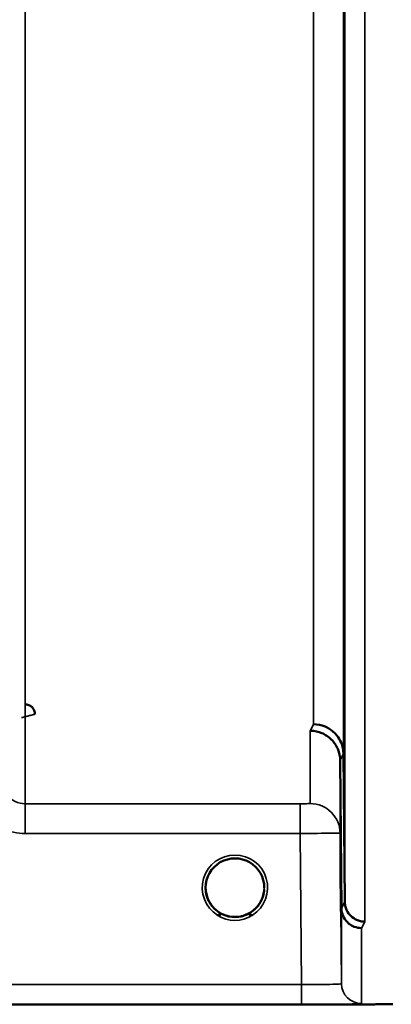
# Model space of a CAD drawing. Units: millimetres. Extents: x 0 to 11880, y 0 to 8400.
# Drawn here: x 4195 to 4251, y 4873 to 5021 of the extents above; entities that cross this region are included whole.
import ezdxf

# ---------------------------------------------------------------- set-up
doc = ezdxf.new("R2010")
doc.units = ezdxf.units.MM
doc.header["$LTSCALE"] = 40
doc.layers.add('Visible (ISO)', color=7, linetype='Continuous', lineweight=50)
doc.layers.add('Visible Narrow (ISO)', color=7, linetype='Continuous', lineweight=35)

# ---------------------------------------------------------------- blocks, each defined once
blk = doc.blocks.new('24')
at = {"layer": 'Visible (ISO)'}
for p, q in [((4243.4, 4910.45), (4243.6, 4888.23)), ((4243.1, 4887.26), (4242.9, 4909.48)), ((4231.52, 4890.38), (4231.52, 4890.38)), ((3811.13, 4872.86), (4247.78, 4872.86))]:
    blk.add_line(p, q, dxfattribs=at)
for start, end in [(180.0777, 180.0888), (180.0777, 180.0887), (359.6652, 359.7146), (359.6666, 359.7158), (237.5904, 237.5979), (237.5914, 237.5989), (237.6114, 237.6211), (237.6124, 237.6221), (302.3875, 302.3887), (302.3865, 302.3877)]:
    blk.add_arc((4227.12, 4890.36), 4.9, start, end, dxfattribs=at)
for major_axis, ratio, start_param, end_param in [((4.4, 0), 0.999999, 0, 3.141593), ((0, -4.4), 0.999871, 4.950494, 5.128869), ((0, -4.4), 0.999871, 1.152286, 1.354759), ((4.31, -0.87), 0.999981, 4.712389, 5.109351), ((-4.31, -0.87), 0.999979, 1.17384, 1.570796)]:
    blk.add_ellipse((4227.12, 4890.36), major_axis=major_axis, ratio=ratio, start_param=start_param, end_param=end_param, dxfattribs=at)
for points, knots in [([(4243.47, 4963.72), (4243.46, 4964.21), (4243.46, 4964.77), (4243.45, 4965.89), (4243.45, 4966.46), (4243.44, 4967.46), (4243.44, 4967.96), (4243.43, 4968.79), (4243.43, 4969.13), (4243.43, 4969.58), (4243.43, 4969.72), (4243.44, 4969.77), (4243.44, 4969.68), (4243.45, 4969.32), (4243.45, 4969.02), (4243.46, 4968.26), (4243.46, 4967.8), (4243.47, 4966.83), (4243.48, 4966.27), (4243.49, 4965.13), (4243.49, 4964.56), (4243.5, 4963.55), (4243.5, 4963.05), (4243.51, 4962.21), (4243.51, 4961.87), (4243.51, 4961.42), (4243.51, 4961.28), (4243.5, 4961.23), (4243.5, 4961.32), (4243.49, 4961.69), (4243.49, 4961.99), (4243.48, 4962.76), (4243.47, 4963.24), (4243.47, 4963.72)], [0, 0, 0, 0, 0.159533, 0.159533, 0.319067, 0.319067, 0.478594, 0.478594, 0.63812, 0.63812, 0.797647, 0.797647, 0.957174, 0.957174, 1.116707, 1.116707, 1.276241, 1.276241, 1.436902, 1.436902, 1.597564, 1.597564, 1.758222, 1.758222, 1.918881, 1.918881, 2.079539, 2.079539, 2.240197, 2.240197, 2.400859, 2.400859, 2.56152, 2.56152, 2.56152, 2.56152]), ([(4243.47, 4916.6), (4243.46, 4917.11), (4243.46, 4917.69), (4243.45, 4918.81), (4243.45, 4919.35), (4243.44, 4920.27), (4243.44, 4920.71), (4243.43, 4921.39), (4243.43, 4921.64), (4243.43, 4921.92), (4243.43, 4921.96), (4243.44, 4921.82), (4243.44, 4921.63), (4243.45, 4921.1), (4243.45, 4920.72), (4243.46, 4919.83), (4243.46, 4919.31), (4243.47, 4918.28), (4243.48, 4917.7), (4243.49, 4916.57), (4243.49, 4916.02), (4243.5, 4915.09), (4243.5, 4914.65), (4243.51, 4913.96), (4243.51, 4913.71), (4243.51, 4913.43), (4243.51, 4913.39), (4243.5, 4913.54), (4243.5, 4913.73), (4243.49, 4914.27), (4243.49, 4914.65), (4243.48, 4915.55), (4243.47, 4916.08), (4243.47, 4916.6)], [0, 0, 0, 0, 0.159533, 0.159533, 0.319067, 0.319067, 0.478594, 0.478594, 0.63812, 0.63812, 0.797647, 0.797647, 0.957174, 0.957174, 1.116707, 1.116707, 1.276241, 1.276241, 1.436902, 1.436902, 1.597564, 1.597564, 1.758222, 1.758222, 1.918881, 1.918881, 2.079539, 2.079539, 2.240197, 2.240197, 2.400859, 2.400859, 2.56152, 2.56152, 2.56152, 2.56152]), ([(4197.13, 4916.39), (4197.13, 4916.39), (4197.13, 4916.4), (4197.13, 4916.58), (4197.09, 4916.77), (4196.97, 4917.07), (4196.88, 4917.25), (4196.58, 4917.56), (4196.41, 4917.67), (4196.14, 4917.79), (4196.04, 4917.82), (4195.84, 4917.86), (4195.74, 4917.87), (4195.63, 4917.87)], [-0.3020968, -0.3020968, -0.3020968, -0.3020968, -0.3010478, -0.3010478, -0.1978662, -0.1978662, -0.1218048, -0.1218048, -0.0618679, -0.0618679, -0.0308566, -0.0308566, -0.000001, -0.000001, -0.000001, -0.000001]), ([(4238.9, 4914.88), (4239.49, 4914.87), (4240.08, 4914.75), (4240.63, 4914.52), (4240.7, 4914.49), (4240.77, 4914.46), (4240.84, 4914.43), (4241.3, 4914.21), (4241.72, 4913.92), (4242.08, 4913.56), (4242.19, 4913.45), (4242.3, 4913.32), (4242.4, 4913.2), (4242.67, 4912.88), (4242.88, 4912.52), (4243.05, 4912.13), (4243.27, 4911.6), (4243.39, 4911.03), (4243.4, 4910.45)], [-0.0009694, -0.0009694, -0.0009694, -0.0009694, 0.1772518, 0.1772518, 0.1772518, 0.2006396, 0.2006396, 0.2006396, 0.3531583, 0.3531583, 0.3531583, 0.4022279, 0.4022279, 0.4022279, 0.5288891, 0.5288891, 0.5288891, 0.7045298, 0.7045298, 0.7045298, 0.7045298]), ([(4238.4, 4913.91), (4238.42, 4913.91), (4238.45, 4913.91), (4239.06, 4913.91), (4239.62, 4913.78), (4240.4, 4913.45), (4240.65, 4913.31), (4241.14, 4912.99), (4241.36, 4912.81), (4242.03, 4912.15), (4242.33, 4911.66), (4242.8, 4910.58), (4242.89, 4909.99), (4242.9, 4909.48)], [-0.4922051, -0.4922051, -0.4922051, -0.4922051, -0.4882152, -0.4882152, -0.3860132, -0.3860132, -0.3317093, -0.3317093, -0.2768833, -0.2768833, -0.1549128, -0.1549128, -0.0001437, -0.0001437, -0.0001437, -0.0001437]), ([(4242.99, 4891.15), (4242.99, 4890.98), (4242.99, 4890.83), (4243, 4890.27), (4243, 4889.9), (4243.01, 4889.37), (4243.01, 4889.22), (4243.01, 4889.12), (4243.01, 4889.18), (4243, 4889.53), (4243, 4889.81), (4242.99, 4890.5), (4242.99, 4890.95), (4242.98, 4891.96), (4242.97, 4892.52), (4242.97, 4893.06), (4242.96, 4893.59), (4242.96, 4894.16), (4242.95, 4895.24), (4242.95, 4895.74), (4242.94, 4896.55), (4242.94, 4896.92), (4242.93, 4897.44), (4242.93, 4897.59), (4242.93, 4897.69), (4242.93, 4897.63), (4242.94, 4897.29), (4242.94, 4897.01), (4242.95, 4896.33), (4242.95, 4895.88), (4242.96, 4894.88), (4242.96, 4894.33), (4242.97, 4893.26), (4242.98, 4892.69), (4242.99, 4891.79), (4242.99, 4891.45), (4242.99, 4891.15)], [-1.020666, -1.020666, -1.020666, -1.020666, -0.963956, -0.963956, -0.803298, -0.803298, -0.64264, -0.64264, -0.481982, -0.481982, -0.321324, -0.321324, -0.160662, -0.160662, 0, 0, 0, 0.159533, 0.159533, 0.319067, 0.319067, 0.478594, 0.478594, 0.63812, 0.63812, 0.797647, 0.797647, 0.957174, 0.957174, 1.116707, 1.116707, 1.276241, 1.276241, 1.436902, 1.436902, 1.540855, 1.540855, 1.540855, 1.540855]), ([(4242.97, 4890.88), (4242.96, 4891.41), (4242.96, 4891.98), (4242.95, 4893.04), (4242.95, 4893.52), (4242.94, 4894.3), (4242.94, 4894.65), (4242.93, 4895.12), (4242.93, 4895.25), (4242.93, 4895.29), (4242.93, 4895.21), (4242.94, 4894.82), (4242.94, 4894.52), (4242.95, 4893.8), (4242.95, 4893.34), (4242.96, 4892.31), (4242.96, 4891.75), (4242.97, 4890.69), (4242.98, 4890.11), (4242.99, 4889.04), (4242.99, 4888.55), (4243, 4887.76), (4243, 4887.41), (4243.01, 4886.93), (4243.01, 4886.8), (4243.01, 4886.76), (4243.01, 4886.84), (4243, 4887.23), (4243, 4887.54), (4242.99, 4888.27), (4242.99, 4888.74), (4242.98, 4889.77), (4242.97, 4890.34), (4242.97, 4890.88)], [0, 0, 0, 0, 0.159533, 0.159533, 0.319067, 0.319067, 0.478594, 0.478594, 0.63812, 0.63812, 0.797647, 0.797647, 0.957174, 0.957174, 1.116707, 1.116707, 1.276241, 1.276241, 1.436902, 1.436902, 1.597564, 1.597564, 1.758222, 1.758222, 1.918881, 1.918881, 2.079539, 2.079539, 2.240197, 2.240197, 2.400859, 2.400859, 2.56152, 2.56152, 2.56152, 2.56152]), ([(4223.8, 4887.49), (4223.7, 4887.6), (4223.61, 4887.72), (4223.53, 4887.84), (4223.39, 4888.04), (4223.27, 4888.24), (4223.17, 4888.45), (4223.11, 4888.58), (4223.05, 4888.71), (4223, 4888.84), (4222.96, 4888.96), (4222.92, 4889.08), (4222.89, 4889.19), (4222.85, 4889.34), (4222.81, 4889.49), (4222.79, 4889.64), (4222.74, 4889.93), (4222.73, 4890.15), (4222.72, 4890.28), (4222.72, 4890.32), (4222.72, 4890.36), (4222.72, 4890.37), (4222.72, 4890.37), (4222.72, 4890.38), (4222.72, 4890.38)], [-0.03428739, -0.03428739, -0.03428739, -0.03428739, -0.03038851, -0.03038851, -0.03038851, -0.02400367, -0.02400367, -0.02400367, -0.02008714, -0.02008714, -0.02008714, -0.01662816, -0.01662816, -0.01662816, -0.01230341, -0.01230341, -0.01230341, -0.00392118, -0.00392118, -0.00392118, -0.00077014, -0.00077014, -0.00077014, -0.0002589, -0.0002589, -0.0002589, -0.0002589]), ([(4224.15, 4887.12), (4224.02, 4887.24), (4223.89, 4887.38), (4223.78, 4887.52), (4223.68, 4887.62), (4223.6, 4887.74), (4223.52, 4887.85), (4223.47, 4887.93), (4223.41, 4888.01), (4223.36, 4888.09), (4223.32, 4888.17), (4223.27, 4888.25), (4223.23, 4888.33), (4223.18, 4888.44), (4223.13, 4888.54), (4223.08, 4888.65), (4223, 4888.84), (4222.93, 4889.04), (4222.88, 4889.24), (4222.79, 4889.55), (4222.75, 4889.82), (4222.74, 4890.01)], [-0.03874172, -0.03874172, -0.03874172, -0.03874172, -0.03445873, -0.03445873, -0.03445873, -0.03110339, -0.03110339, -0.03110339, -0.02874313, -0.02874313, -0.02874313, -0.02648625, -0.02648625, -0.02648625, -0.02356938, -0.02356938, -0.02356938, -0.01830777, -0.01830777, -0.01830777, -0.01000906, -0.01000906, -0.01000906, -0.01000906]), ([(4228.07, 4886.06), (4228.09, 4886.07), (4228.12, 4886.08), (4228.14, 4886.08), (4228.48, 4886.16), (4228.94, 4886.32), (4229.44, 4886.62), (4229.73, 4886.81), (4230.01, 4887.03), (4230.25, 4887.28), (4230.41, 4887.44), (4230.57, 4887.63), (4230.7, 4887.82), (4230.84, 4888.02), (4230.96, 4888.23), (4231.07, 4888.44), (4231.13, 4888.57), (4231.19, 4888.7), (4231.24, 4888.83), (4231.28, 4888.95), (4231.32, 4889.07), (4231.35, 4889.19), (4231.4, 4889.34), (4231.43, 4889.49), (4231.46, 4889.64), (4231.49, 4889.82), (4231.5, 4889.97), (4231.51, 4890.1)], [-0.06280007, -0.06280007, -0.06280007, -0.06280007, -0.0616411, -0.0616411, -0.0616411, -0.04618889, -0.04618889, -0.04618889, -0.03686914, -0.03686914, -0.03686914, -0.03058944, -0.03058944, -0.03058944, -0.02410083, -0.02410083, -0.02410083, -0.02016157, -0.02016157, -0.02016157, -0.0166284, -0.0166284, -0.0166284, -0.01230363, -0.01230363, -0.01230363, -0.00707945, -0.00707945, -0.00707945, -0.00707945]), ([(4231.51, 4890.07), (4231.51, 4890.01), (4231.5, 4889.95), (4231.49, 4889.89), (4231.46, 4889.59), (4231.39, 4889.29), (4231.29, 4888.99), (4231.24, 4888.84), (4231.18, 4888.68), (4231.11, 4888.53), (4231.07, 4888.44), (4231.02, 4888.34), (4230.97, 4888.25), (4230.93, 4888.17), (4230.88, 4888.1), (4230.83, 4888.02), (4230.78, 4887.93), (4230.72, 4887.84), (4230.66, 4887.76), (4230.56, 4887.62), (4230.46, 4887.5), (4230.34, 4887.37), (4230.26, 4887.28), (4230.18, 4887.2), (4230.11, 4887.13)], [-0.1317352, -0.1317352, -0.1317352, -0.1317352, -0.1253978, -0.1253978, -0.1253978, -0.0954103, -0.0954103, -0.0954103, -0.079291, -0.079291, -0.079291, -0.0693247, -0.0693247, -0.0693247, -0.0607981, -0.0607981, -0.0607981, -0.0509757, -0.0509757, -0.0509757, -0.0358309, -0.0358309, -0.0358309, -0.0248272, -0.0248272, -0.0248272, -0.0248272]), ([(4223.13, 4888.5), (4223.03, 4888.73), (4222.94, 4888.98), (4222.86, 4889.27), (4222.85, 4889.32), (4222.84, 4889.36)], [5.8464468, 5.8464468, 5.8464468, 5.8464468, 6.0215927, 6.0215927, 6.0538716, 6.0538716, 6.0538716, 6.0538716]), ([(4223.04, 4888.75), (4223.06, 4888.69), (4223.09, 4888.63), (4223.11, 4888.57), (4223.19, 4888.39), (4223.28, 4888.22), (4223.39, 4888.05), (4223.4, 4888.04), (4223.4, 4888.02), (4223.41, 4888.01)], [-0.12044571, -0.12044571, -0.12044571, -0.12044571, -0.11514143, -0.11514143, -0.11514143, -0.09970309, -0.09970309, -0.09970309, -0.09842509, -0.09842509, -0.09842509, -0.09842509]), ([(4231.43, 4889.45), (4231.39, 4889.29), (4231.35, 4889.13), (4231.24, 4888.81), (4231.18, 4888.65), (4231.11, 4888.5)], [3.3498338, 3.3498338, 3.3498338, 3.3498338, 3.4615927, 3.4615927, 3.5787118, 3.5787118, 3.5787118, 3.5787118]), ([(4243.6, 4888.23), (4243.6, 4888.03), (4243.62, 4887.83), (4243.7, 4887.43), (4243.77, 4887.24), (4244.04, 4886.61), (4244.3, 4886.32), (4244.8, 4885.84), (4245.11, 4885.66), (4245.54, 4885.46), (4245.74, 4885.39), (4246.15, 4885.29), (4246.36, 4885.27), (4246.58, 4885.27), (4246.59, 4885.27), (4246.6, 4885.28)], [-0.2979836, -0.2979836, -0.2979836, -0.2979836, -0.2780329, -0.2780329, -0.2582311, -0.2582311, -0.2100241, -0.2100241, -0.1268947, -0.1268947, -0.0638684, -0.0638684, 0, 0, 0.0021992, 0.0021992, 0.0021992, 0.0021992]), ([(4223.67, 4887.65), (4223.89, 4887.37), (4224.15, 4887.11), (4224.46, 4886.87), (4224.87, 4886.55), (4225.33, 4886.32), (4225.79, 4886.17), (4225.95, 4886.12), (4226.08, 4886.09), (4226.17, 4886.06)], [-0.08717435, -0.08717435, -0.08717435, -0.08717435, -0.06000724, -0.06000724, -0.06000724, -0.02262654, -0.02262654, -0.02262654, -0.00973649, -0.00973649, -0.00973649, -0.00973649]), ([(4224.6, 4886.75), (4224.67, 4886.7), (4224.72, 4886.65), (4224.77, 4886.61), (4224.82, 4886.56), (4224.86, 4886.52), (4224.89, 4886.49), (4224.9, 4886.48), (4224.9, 4886.47), (4224.91, 4886.47), (4224.92, 4886.45), (4224.93, 4886.44), (4224.93, 4886.42), (4224.94, 4886.41), (4224.95, 4886.39), (4224.95, 4886.37), (4224.95, 4886.37), (4224.95, 4886.36), (4224.95, 4886.35), (4224.95, 4886.34), (4224.95, 4886.34), (4224.95, 4886.33), (4224.95, 4886.32), (4224.95, 4886.32), (4224.94, 4886.32), (4224.94, 4886.31), (4224.94, 4886.3), (4224.93, 4886.3), (4224.92, 4886.28), (4224.91, 4886.27), (4224.89, 4886.27), (4224.88, 4886.26), (4224.87, 4886.26), (4224.86, 4886.25), (4224.85, 4886.25), (4224.83, 4886.24), (4224.82, 4886.24), (4224.78, 4886.23), (4224.73, 4886.22), (4224.68, 4886.22), (4224.67, 4886.22), (4224.67, 4886.22), (4224.66, 4886.22), (4224.61, 4886.22), (4224.55, 4886.22), (4224.51, 4886.22), (4224.5, 4886.22), (4224.49, 4886.22), (4224.49, 4886.23)], [-0.008268019, -0.008268019, -0.008268019, -0.008268019, -0.007345043, -0.007345043, -0.007345043, -0.006358305, -0.006358305, -0.006358305, -0.006175174, -0.006175174, -0.006175174, -0.005718966, -0.005718966, -0.005718966, -0.005226629, -0.005226629, -0.005226629, -0.004998205, -0.004998205, -0.004998205, -0.004695579, -0.004695579, -0.004695579, -0.004599249, -0.004599249, -0.004599249, -0.004310258, -0.004310258, -0.004310258, -0.003857429, -0.003857429, -0.003857429, -0.003526835, -0.003526835, -0.003526835, -0.003174943, -0.003174943, -0.003174943, -0.002004573, -0.002004573, -0.002004573, -0.001883251, -0.001883251, -0.001883251, -0.000489817, -0.000489817, -0.000489817, -0.000011408, -0.000011408, -0.000011408, -0.000011408]), ([(4230.62, 4887.71), (4230.39, 4887.41), (4230.11, 4887.12), (4229.79, 4886.88), (4229.37, 4886.56), (4228.92, 4886.32), (4228.46, 4886.17), (4228.3, 4886.12), (4228.16, 4886.09), (4228.07, 4886.07)], [-0.08920646, -0.08920646, -0.08920646, -0.08920646, -0.06000602, -0.06000602, -0.06000602, -0.02262593, -0.02262593, -0.02262593, -0.00973619, -0.00973619, -0.00973619, -0.00973619]), ([(4229.76, 4886.23), (4229.75, 4886.22), (4229.73, 4886.22), (4229.71, 4886.22), (4229.69, 4886.22), (4229.68, 4886.22), (4229.66, 4886.22), (4229.62, 4886.22), (4229.59, 4886.22), (4229.56, 4886.22), (4229.51, 4886.22), (4229.46, 4886.23), (4229.41, 4886.24), (4229.39, 4886.25), (4229.37, 4886.26), (4229.35, 4886.27), (4229.33, 4886.28), (4229.32, 4886.29), (4229.31, 4886.3), (4229.3, 4886.31), (4229.3, 4886.32), (4229.29, 4886.33), (4229.29, 4886.35), (4229.29, 4886.37), (4229.29, 4886.38), (4229.3, 4886.41), (4229.32, 4886.45), (4229.35, 4886.49), (4229.4, 4886.54), (4229.48, 4886.62), (4229.63, 4886.74)], [-0.4109508, -0.4109508, -0.4109508, -0.4109508, -0.370393, -0.370393, -0.370393, -0.3480384, -0.3480384, -0.3480384, -0.3075808, -0.3075808, -0.3075808, -0.2489175, -0.2489175, -0.2489175, -0.2172382, -0.2172382, -0.2172382, -0.1955116, -0.1955116, -0.1955116, -0.1754862, -0.1754862, -0.1754862, -0.1487866, -0.1487866, -0.1487866, -0.0971004, -0.0971004, -0.0971004, -0.0183382, -0.0183382, -0.0183382, -0.0183382]), ([(4246.1, 4884.3), (4246.09, 4884.3), (4246.09, 4884.3), (4245.72, 4884.31), (4245.36, 4884.38), (4244.74, 4884.61), (4244.47, 4884.76), (4244.19, 4884.99), (4244.15, 4885.02), (4244.07, 4885.1), (4244.02, 4885.14), (4243.7, 4885.46), (4243.49, 4885.78), (4243.33, 4886.14), (4243.18, 4886.49), (4243.1, 4886.87), (4243.1, 4887.26)], [-0.4703495, -0.4703495, -0.4703495, -0.4703495, -0.4692719, -0.4692719, -0.3606985, -0.3606985, -0.2687105, -0.2687105, -0.2530485, -0.2530485, -0.234239, -0.234239, -0.1170891, -0.1170891, -0.1170891, -0.000197, -0.000197, -0.000197, -0.000197]), ([(4226.17, 4886.07), (4226.15, 4886.07), (4226.12, 4886.08), (4226.1, 4886.08), (4225.93, 4886.12), (4225.69, 4886.19), (4225.4, 4886.32)], [-0.06492832, -0.06492832, -0.06492832, -0.06492832, -0.06325936, -0.06325936, -0.06325936, -0.05278892, -0.05278892, -0.05278892, -0.05278892]), ([(4228.51, 4886.19), (4228.47, 4886.17), (4228.43, 4886.16), (4227.93, 4886.01), (4227.46, 4885.95), (4226.57, 4885.98), (4226.15, 4886.05), (4225.74, 4886.18)], [4.3912866, 4.3912866, 4.3912866, 4.3912866, 4.4215927, 4.4215927, 4.7415927, 4.7415927, 5.0312495, 5.0312495, 5.0312495, 5.0312495]), ([(4226.17, 4886.07), (4226.19, 4886.06), (4226.2, 4886.06), (4226.21, 4886.06), (4226.23, 4886.06), (4226.24, 4886.05), (4226.25, 4886.05)], [-0.007950089, -0.007950089, -0.007950089, -0.007950089, -0.003783044, -0.003783044, -0.003783044, 0, 0, 0, 0]), ([(4228.07, 4886.06), (4228.06, 4886.06), (4228.04, 4886.06), (4228.03, 4886.06), (4228.02, 4886.05), (4228, 4886.05), (4227.99, 4886.05)], [-0.007950018, -0.007950018, -0.007950018, -0.007950018, -0.003783769, -0.003783769, -0.003783769, 0, 0, 0, 0]), ([(4247.78, 4872.86), (4247.95, 4872.86), (4248.14, 4872.86), (4248.5, 4872.87), (4248.66, 4872.87), (4249.26, 4872.87), (4249.65, 4872.87), (4250.51, 4872.88), (4250.78, 4872.89), (4250.78, 4872.9)], [1.3788089, 1.3788089, 1.3788089, 1.3788089, 1.4313631, 1.4313631, 1.4839173, 1.4839173, 1.6527677, 1.6527677, 2.0611772, 2.0611772, 2.0611772, 2.0611772])]:
    blk.add_open_spline(points, degree=3, knots=knots, dxfattribs=at)
for points in [[(4222.74, 4890.02), (4222.74, 4890), (4222.74, 4889.99), (4222.74, 4889.97)], [(4226.25, 4886.05), (4226.23, 4886.05), (4226.2, 4886.06), (4226.17, 4886.06)], [(4227.99, 4886.05), (4228.02, 4886.06), (4228.04, 4886.06), (4228.07, 4886.07)]]:
    blk.add_open_spline(points, degree=3, dxfattribs=at)
at = {"layer": 'Visible Narrow (ISO)'}
for p, q in [((4195.68, 6076.97), (4195.68, 4902.96)), ((4246.6, 5973.32), (4246.6, 4885.28)), ((4243.6, 4888.23), (4243.6, 5972.18)), ((4243.4, 5964.47), (4243.4, 4910.45)), ((4238.9, 4914.88), (4238.9, 5962.76)), ((4238.4, 4902.98), (4238.4, 4913.91)), ((4242.9, 4909.48), (4242.9, 4898.52)), ((4195.68, 4898.5), (4195.68, 4902.96)), ((4236.9, 4902.96), (4195.68, 4902.96)), ((4236.9, 4898.5), (4236.9, 4902.96)), ((4195.68, 4898.5), (4236.9, 4898.5)), ((4236.9, 4898.5), (4237.1, 4875.85)), ((4243.1, 4875.95), (4242.9, 4898.52)), ((4243.1, 4875.95), (4243.1, 4887.26)), ((4246.1, 4884.3), (4246.1, 4872.98)), ((4237.1, 4875.85), (4081.57, 4875.85)), ((4237.1, 4875.85), (4237.1, 4872.88)), ((4081.64, 4872.88), (4237.1, 4872.88))]:
    blk.add_line(p, q, dxfattribs=at)
for start, end in [(193.1387, 205.0233), (334.9549, 348.0687), (251.7307, 288.3978), (254.2402, 286.9264)]:
    blk.add_arc((4227.12, 4890.36), 4.4, start, end, dxfattribs=at)
for centre, major_axis, ratio, start_param, end_param in [((4231.95, 5692.86), (-5.27, -790), 0.088171, 0.168026, 0.175216), ((4236.43, 5692.83), (5.27, 794.5), 0.087672, 3.309858, 3.317048), ((4238.4, 4898.48), (4.5, 0), 0.999848, 0.008727, 1.570796), ((4227.12, 4890.36), (-4.9, 0), 0.999999, 2.138671, 7.286107), ((4227.12, 4890.36), (4.4, 0), 0.999999, 3.141593, 4.070861), ((4227.12, 4890.36), (4.4, 0), 0.999999, 5.353922, 6.283185), ((4227.12, 4890.36), (0, 4.4), 0.999871, 1.810547, 1.984291), ((4227.12, 4890.36), (0, 4.4), 0.999871, 4.296591, 4.494883), ((4236.49, 5692.88), (-5.42, -817), 0.087672, 0.167649, 0.174642), ((4227.12, 4890.36), (-4.3, 0.95), 0.999964, 1.163834, 1.570796), ((4227.12, 4890.36), (-3.57, -2.57), 0.999988, 1.164043, 1.570796), ((4227.12, 4890.36), (4.13, -2.64), 0.999983, 4.712389, 5.848054), ((4227.12, 4890.36), (4.4, 0), 0.999871, 4.400967, 4.513912), ((4227.12, 4890.36), (4.4, 0), 0.999871, 4.929773, 5.061932), ((4239.48, 5692.86), (5.42, 820), 0.087351, 3.309398, 3.31639), ((4246.1, 4875.98), (-3, 0), 0.99986, 0.008727, 1.570796)]:
    blk.add_ellipse(centre, major_axis=major_axis, ratio=ratio, start_param=start_param, end_param=end_param, dxfattribs=at)
for points, knots in [([(4195.14, 4915.87), (4195.14, 4915.87), (4195.15, 4915.87), (4195.15, 4915.87), (4195.33, 4915.91), (4195.51, 4915.96), (4195.68, 4916.01), (4195.86, 4916.05), (4196.03, 4916.09), (4196.19, 4916.14), (4196.36, 4916.18), (4196.51, 4916.22), (4196.65, 4916.25), (4196.67, 4916.26), (4196.68, 4916.26), (4196.7, 4916.27), (4196.75, 4916.28), (4196.8, 4916.29), (4196.84, 4916.3), (4196.9, 4916.32), (4196.95, 4916.33), (4197, 4916.34), (4197.08, 4916.37), (4197.13, 4916.38), (4197.13, 4916.38)], [-0.09472147, -0.09472147, -0.09472147, -0.09472147, -0.09427682, -0.09427682, -0.09427682, -0.07542146, -0.07542146, -0.07542146, -0.05656609, -0.05656609, -0.05656609, -0.03771073, -0.03771073, -0.03771073, -0.03549006, -0.03549006, -0.03549006, -0.02828305, -0.02828305, -0.02828305, -0.01885536, -0.01885536, -0.01885536, 0, 0, 0, 0]), ([(4187.68, 4906.43), (4187.69, 4905.54), (4188, 4903.76), (4189.48, 4901.12), (4192.11, 4899.04), (4194.5, 4898.5), (4195.68, 4898.5)], [-1.241916, -1.241916, -1.241916, -1.241916, -0.975791, -0.709666, -0.354833, 0, 0, 0, 0]), ([(4195.68, 4902.96), (4195.16, 4902.96), (4194.12, 4903.19), (4192.97, 4904.11), (4192.32, 4905.26), (4192.18, 4906.04), (4192.18, 4906.43)], [0, 0, 0, 0, 0.354833, 0.709666, 0.975791, 1.241916, 1.241916, 1.241916, 1.241916]), ([(4238.4, 4902.98), (4238.4, 4902.98), (4238.2, 4902.97), (4237.57, 4902.96), (4237.12, 4902.96), (4236.9, 4902.96)], [-0.2344047, -0.2344047, -0.2344047, -0.2344047, -0.1339455, -0.0669728, 0, 0, 0, 0]), ([(4236.9, 4898.5), (4237.79, 4898.5), (4238.69, 4898.51), (4239.5, 4898.51), (4240.31, 4898.52), (4241.03, 4898.52), (4241.59, 4898.52), (4242.43, 4898.53), (4242.9, 4898.53), (4242.9, 4898.52)], [0, 0, 0, 0, 0.0669728, 0.0669728, 0.0669728, 0.1339455, 0.1339455, 0.1339455, 0.2344047, 0.2344047, 0.2344047, 0.2344047]), ([(4224.49, 4886.84), (4224.59, 4886.76), (4224.68, 4886.69), (4224.77, 4886.61), (4224.81, 4886.57), (4224.85, 4886.53), (4224.89, 4886.49), (4224.9, 4886.47), (4224.92, 4886.44), (4224.93, 4886.42), (4224.94, 4886.4), (4224.95, 4886.38), (4224.95, 4886.37), (4224.95, 4886.36), (4224.95, 4886.36), (4224.95, 4886.35), (4224.95, 4886.33), (4224.94, 4886.31), (4224.92, 4886.29), (4224.91, 4886.28), (4224.88, 4886.26), (4224.86, 4886.25), (4224.8, 4886.23), (4224.74, 4886.23), (4224.68, 4886.22), (4224.61, 4886.22), (4224.55, 4886.22), (4224.49, 4886.23)], [0.0000518, 0.0000518, 0.0000518, 0.0000518, 0.0404124, 0.0404124, 0.0404124, 0.0606186, 0.0606186, 0.0606186, 0.0707217, 0.0707217, 0.0707217, 0.079167, 0.079167, 0.079167, 0.0808248, 0.0808248, 0.0808248, 0.0909279, 0.0909279, 0.0909279, 0.101031, 0.101031, 0.101031, 0.1212372, 0.1212372, 0.1212372, 0.1414434, 0.1414434, 0.1414434, 0.1414434]), ([(4229.76, 4886.23), (4229.69, 4886.22), (4229.63, 4886.22), (4229.57, 4886.22), (4229.47, 4886.23), (4229.37, 4886.24), (4229.32, 4886.29), (4229.31, 4886.3), (4229.31, 4886.31), (4229.3, 4886.32), (4229.3, 4886.33), (4229.3, 4886.34), (4229.3, 4886.36), (4229.3, 4886.36), (4229.3, 4886.36), (4229.3, 4886.37), (4229.3, 4886.41), (4229.33, 4886.45), (4229.36, 4886.49), (4229.39, 4886.53), (4229.43, 4886.57), (4229.47, 4886.61), (4229.51, 4886.64), (4229.54, 4886.67), (4229.58, 4886.7), (4229.63, 4886.74), (4229.69, 4886.79), (4229.75, 4886.84)], [0, 0, 0, 0, 0.0202062, 0.0202062, 0.0202062, 0.0505155, 0.0505155, 0.0505155, 0.055567, 0.055567, 0.055567, 0.0606186, 0.0606186, 0.0606186, 0.0623314, 0.0623314, 0.0623314, 0.0808248, 0.0808248, 0.0808248, 0.101031, 0.101031, 0.101031, 0.1161856, 0.1161856, 0.1161856, 0.1413938, 0.1413938, 0.1413938, 0.1413938]), ([(4243.1, 4875.95), (4243.1, 4875.92), (4242.69, 4875.88), (4241.11, 4875.85), (4239.12, 4875.84), (4237.77, 4875.85), (4237.1, 4875.85)], [-1.406387, -1.406387, -1.406387, -1.406387, -1.004562, -0.602737, -0.301369, 0, 0, 0, 0]), ([(4237.1, 4872.88), (4238.1, 4872.88), (4240.13, 4872.88), (4243.12, 4872.89), (4245.49, 4872.92), (4246.1, 4872.95), (4246.1, 4872.98)], [0, 0, 0, 0, 0.301369, 0.602737, 1.004562, 1.406387, 1.406387, 1.406387, 1.406387])]:
    blk.add_open_spline(points, degree=3, knots=knots, dxfattribs=at)

msp = doc.modelspace()

# ---------------------------------------------------------------- block references
msp.add_blockref('24', (0, 0))

doc.saveas('drawing.dxf')
